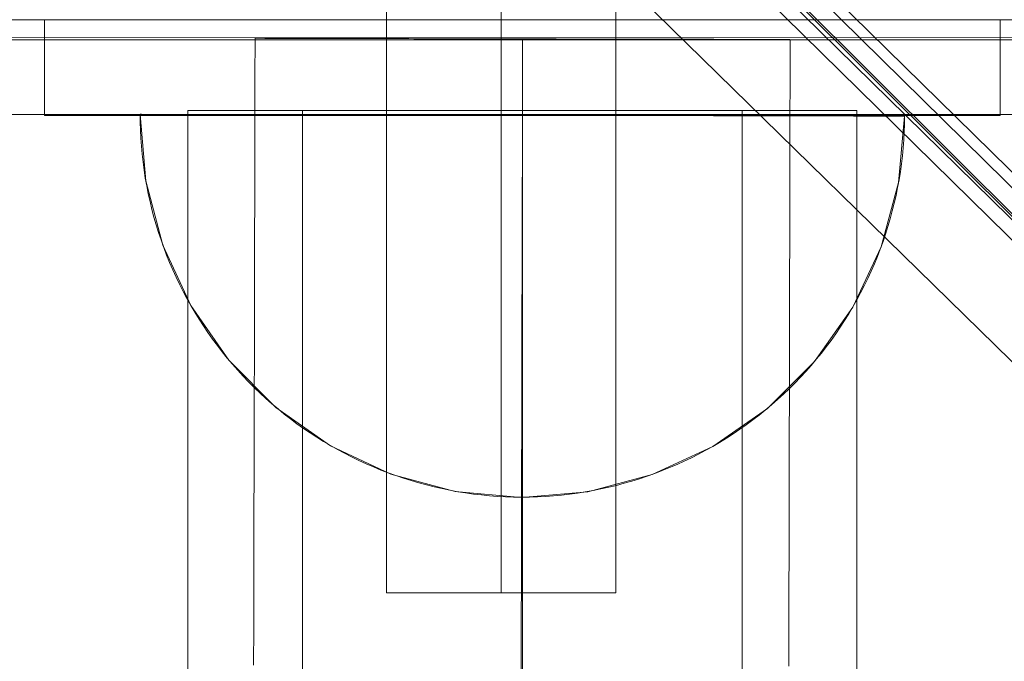
# Model space of a CAD drawing. Units: millimetres. Extents: x 10885 to 24741, y 11350 to 25717.
# Drawn here: x 16467 to 16518, y 16356 to 16389 of the extents above; entities that cross this region are included whole.
import ezdxf

# ---------------------------------------------------------------- set-up
doc = ezdxf.new("R2010")
doc.units = ezdxf.units.MM
doc.header["$MEASUREMENT"] = 0
doc.linetypes.add('Krawędzie ukryte', pattern=[170, 120, -50])
doc.linetypes.add('Kropki i Kreski', pattern=[360, 180, -90, 0, -90])
doc.layers.add('STREFA', color=7, linetype='Continuous')
doc.layers.add('STREFA_Nr_pióra__7', color=7, linetype='Continuous', lineweight=18)
doc.layers.add('ZESTAW_Nr_pióra__7', color=7, linetype='Continuous', lineweight=18)
doc.styles.add('GENERATED_STYLE_1', font='txt')
doc.dimstyles.new('GENERATED_STYLE__1', dxfattribs={"dimtxt": 150, "dimasz": 91.78744, "dimexe": 0.18, "dimexo": 300, "dimgap": 0.09, "dimtad": 0, "dimtih": 1, "dimtoh": 1, "dimdec": 0, "dimlfac": 0.1, "dimzin": 0, "dimdsep": 46, "dimtxsty": 'GENERATED_STYLE_1', "dimblk": 'ARROWHEAD_5', "dimblk1": 'ARROWHEAD_5', "dimblk2": 'ARROWHEAD_5', "dimcen": 0.09, "dimclrd": 7, "dimclre": 7, "dimclrt": 7, "dimazin": 0, "dimtfac": 1, "dimtdec": 4, "dimtmove": 0, "dimatfit": 3, "dimfxl": 0, "dimtolj": 1, "dimtzin": 0, "dimarcsym": 0})
doc.dimstyles.new('GENERATED_STYLE__2', dxfattribs={"dimtxt": 150, "dimasz": 91.78744, "dimexe": 0.18, "dimexo": 0, "dimgap": 0.09, "dimtad": 0, "dimtih": 1, "dimtoh": 1, "dimdec": 0, "dimlfac": 0.1, "dimzin": 0, "dimdsep": 46, "dimtxsty": 'GENERATED_STYLE_1', "dimblk": 'ARROWHEAD_5', "dimblk1": 'ARROWHEAD_5', "dimblk2": 'ARROWHEAD_5', "dimcen": 0.09, "dimclrd": 7, "dimclre": 7, "dimclrt": 7, "dimazin": 0, "dimtfac": 1, "dimtdec": 4, "dimtmove": 0, "dimatfit": 3, "dimfxl": 0, "dimtolj": 1, "dimtzin": 0, "dimarcsym": 0})
doc.dimstyles.new('GENERATED_STYLE__3', dxfattribs={"dimtxt": 150, "dimasz": 91.78744, "dimexe": 0.18, "dimexo": 0, "dimgap": 0.09, "dimtad": 0, "dimdec": 0, "dimlfac": 0.1, "dimzin": 0, "dimdsep": 46, "dimtxsty": 'GENERATED_STYLE_1', "dimblk": 'ARROWHEAD_5', "dimblk1": 'ARROWHEAD_5', "dimblk2": 'ARROWHEAD_5', "dimcen": 0.09, "dimclrd": 7, "dimclre": 7, "dimclrt": 7, "dimazin": 0, "dimtfac": 1, "dimtdec": 4, "dimtmove": 0, "dimatfit": 3, "dimfxl": 0, "dimtolj": 1, "dimtzin": 0, "dimarcsym": 0})

# ---------------------------------------------------------------- blocks, each defined once
blk = doc.blocks.new('*D1')
at = {"layer": 'STREFA', "linetype": 'Continuous', "lineweight": 0, "true_color": 0x000000}
for points in [[(12375.201, 11835.118), (12468.502, 11810.118), (12468.502, 11860.118)], [(22557.493, 11835.118), (22464.192, 11860.118), (22464.192, 11810.118)]]:
    blk.add_hatch(color=18, dxfattribs=at).paths.add_polyline_path(points)
at = {"layer": 'STREFA_Nr_pióra__7', "linetype": 'Continuous'}
for p, q in [((12375.201, 11744.539), (12375.201, 11925.698)), ((22557.493, 11744.539), (22557.493, 11925.698)), ((12375.201, 11835.118), (12468.502, 11860.118)), ((12468.502, 11860.118), (12468.502, 11810.118)), ((22557.493, 11835.118), (22464.192, 11860.118)), ((22464.192, 11810.118), (22464.192, 11860.118)), ((12375.201, 11835.118), (12468.502, 11810.118)), ((12468.502, 11835.118), (17185.856, 11835.118)), ((17746.838, 11835.118), (22464.192, 11835.118)), ((22557.493, 11835.118), (22464.192, 11810.118))]:
    blk.add_line(p, q, dxfattribs=at)
at = {"layer": 'STREFA_Nr_pióra__7', "insert": (17209.889, 11760.118), "char_height": 150, "attachment_point": 7, "style": 'GENERATED_STYLE_1'}
blk.add_mtext('\\A1;{\\fArial|b0|i0|c238|p38;1\xa0018}', dxfattribs=at)
blk = doc.blocks.new('ARROWHEAD_5')
at = {"color": 0, "linetype": 'Continuous', "lineweight": 0}
blk.add_line((0, 0), (-1, 0), dxfattribs=at)
blk.add_solid([(-1, 0.2679), (0, 0), (-1, -0.2679), (-1, 0.2679)], dxfattribs=at)
blk = doc.blocks.new('*D3')
at = {"layer": 'STREFA', "linetype": 'Continuous', "lineweight": 0, "true_color": 0x000000}
for points in [[(10885.002, 11440.841), (10978.303, 11415.841), (10978.303, 11465.841)], [(24057.426, 11440.841), (23964.124, 11465.841), (23964.124, 11415.841)]]:
    blk.add_hatch(color=18, dxfattribs=at).paths.add_polyline_path(points)
at = {"layer": 'STREFA_Nr_pióra__7', "linetype": 'Continuous'}
for p, q in [((10885.002, 11350.261), (10885.002, 11531.421)), ((24057.426, 11350.261), (24057.426, 11531.421)), ((10885.002, 11440.841), (10978.303, 11465.841)), ((10978.303, 11465.841), (10978.303, 11415.841)), ((24057.426, 11440.841), (23964.124, 11465.841)), ((23964.124, 11415.841), (23964.124, 11465.841)), ((10885.002, 11440.841), (10978.303, 11415.841)), ((10978.303, 11440.841), (17190.723, 11440.841)), ((17751.705, 11440.841), (23964.124, 11440.841)), ((24057.426, 11440.841), (23964.124, 11415.841))]:
    blk.add_line(p, q, dxfattribs=at)
at = {"layer": 'STREFA_Nr_pióra__7', "insert": (17214.756, 11365.841), "char_height": 150, "attachment_point": 7, "style": 'GENERATED_STYLE_1'}
blk.add_mtext('\\A1;{\\fArial|b0|i0|c238|p38;1\xa0317}', dxfattribs=at)
blk = doc.blocks.new('*D4')
at = {"layer": 'STREFA', "linetype": 'Continuous', "lineweight": 0, "true_color": 0x000000}
for points in [[(24650.587, 25717.243), (24625.587, 25623.941), (24675.587, 25623.941)], [(24650.587, 12178.857), (24675.587, 12272.158), (24625.587, 12272.158)]]:
    blk.add_hatch(color=18, dxfattribs=at).paths.add_polyline_path(points)
at = {"layer": 'STREFA_Nr_pióra__7', "linetype": 'Continuous'}
for p, q in [((24741.167, 25717.243), (24560.008, 25717.243)), ((24650.587, 25717.243), (24625.587, 25623.941)), ((24650.587, 25717.243), (24675.587, 25623.941)), ((24675.587, 25623.941), (24625.587, 25623.941)), ((24650.587, 19228.541), (24650.587, 25623.941)), ((24650.587, 12272.158), (24650.587, 18667.559)), ((24650.587, 12178.857), (24625.587, 12272.158)), ((24625.587, 12272.158), (24675.587, 12272.158)), ((24650.587, 12178.857), (24675.587, 12272.158)), ((24741.167, 12178.857), (24560.008, 12178.857))]:
    blk.add_line(p, q, dxfattribs=at)
at = {"layer": 'STREFA_Nr_pióra__7', "insert": (24725.587, 18691.592), "char_height": 150, "attachment_point": 7, "rotation": 90, "style": 'GENERATED_STYLE_1'}
blk.add_mtext('\\A1;{\\fArial|b0|i0|c238|p38;1\xa0354}', dxfattribs=at)

msp = doc.modelspace()

# ---------------------------------------------------------------- linework, layer by layer
at = {"layer": 'ZESTAW_Nr_pióra__7', "linetype": 'Continuous'}
for p, q in [((16198.276, 16699.365), (16848.758, 16049.622)), ((16198.347, 16699.436), (16848.828, 16049.692)), ((16201.645, 16689.726), (16826.724, 16075.318)), ((16204.744, 16689.726), (16830.694, 16073.894)), ((16831.277, 16074.402), (16206.198, 16688.81)), ((16197.415, 16686.598), (16823.62, 16072.842)), ((16205.9, 16686.598), (16830.979, 16072.19)), ((16486.109, 16509.47), (16486.109, 16359.47)), ((16498.109, 16359.47), (16498.109, 16509.47)), ((16447.11, 16389.47), (16537.109, 16389.47)), ((16468.221, 16389.477), (16518.221, 16389.477)), ((16468.221, 16389.477), (16468.221, 16384.477)), ((16518.221, 16389.477), (16518.221, 16384.477)), ((16536.942, 16388.537), (15636.923, 16388.431)), ((16536.952, 16388.537), (16446.878, 16388.527)), ((16447.09, 16388.418), (17347.136, 16388.418)), ((16536.109, 16388.418), (16447.11, 16388.418)), ((16479.236, 16388.501), (16479.231, 16386.41)), ((16479.263, 16388.5), (16479.248, 16388.501)), ((16479.285, 16388.5), (16479.263, 16388.5)), ((16479.312, 16388.5), (16479.285, 16388.5)), ((16479.346, 16388.5), (16479.312, 16388.5)), ((16479.386, 16388.5), (16479.346, 16388.5)), ((16479.432, 16388.5), (16479.386, 16388.5)), ((16479.484, 16388.5), (16479.432, 16388.5)), ((16479.541, 16388.5), (16479.484, 16388.5)), ((16479.605, 16388.5), (16479.541, 16388.5)), ((16479.675, 16388.5), (16479.605, 16388.5)), ((16479.751, 16388.499), (16479.675, 16388.5)), ((16479.833, 16388.499), (16479.751, 16388.499)), ((16479.921, 16388.499), (16479.833, 16388.499)), ((16480.014, 16388.499), (16479.921, 16388.499)), ((16480.114, 16388.499), (16480.014, 16388.499)), ((16480.219, 16388.498), (16480.114, 16388.499)), ((16480.329, 16388.498), (16480.219, 16388.498)), ((16480.446, 16388.498), (16480.329, 16388.498)), ((16480.568, 16388.498), (16480.446, 16388.498)), ((16480.696, 16388.497), (16480.568, 16388.498)), ((16480.829, 16388.497), (16480.696, 16388.497)), ((16480.967, 16388.497), (16480.829, 16388.497)), ((16481.111, 16388.496), (16480.967, 16388.497)), ((16481.26, 16388.496), (16481.111, 16388.496)), ((16481.415, 16388.496), (16481.26, 16388.496)), ((16481.575, 16388.495), (16481.415, 16388.496)), ((16481.739, 16388.495), (16481.575, 16388.495)), ((16481.909, 16388.495), (16481.739, 16388.495)), ((16482.084, 16388.494), (16481.909, 16388.495)), ((16482.264, 16388.494), (16482.084, 16388.494)), ((16482.448, 16388.493), (16482.264, 16388.494)), ((16482.638, 16388.493), (16482.448, 16388.493)), ((16482.831, 16388.493), (16482.638, 16388.493)), ((16483.03, 16388.492), (16482.831, 16388.493)), ((16483.233, 16388.492), (16483.03, 16388.492)), ((16483.44, 16388.491), (16483.233, 16388.492)), ((16483.652, 16388.491), (16483.44, 16388.491)), ((16483.868, 16388.49), (16483.652, 16388.491)), ((16484.088, 16388.49), (16483.868, 16388.49)), ((16484.312, 16388.489), (16484.088, 16388.49)), ((16484.539, 16388.489), (16484.312, 16388.489)), ((16484.771, 16388.488), (16484.539, 16388.489)), ((16485.007, 16388.488), (16484.771, 16388.488)), ((16485.246, 16388.487), (16485.007, 16388.488)), ((16485.488, 16388.487), (16485.246, 16388.487)), ((16485.734, 16388.486), (16485.488, 16388.487)), ((16485.983, 16388.486), (16485.734, 16388.486)), ((16486.236, 16388.485), (16485.983, 16388.486)), ((16486.491, 16388.485), (16486.236, 16388.485)), ((16486.749, 16388.484), (16486.491, 16388.485)), ((16487.011, 16388.483), (16486.749, 16388.484)), ((16487.275, 16388.483), (16487.011, 16388.483)), ((16487.541, 16388.482), (16487.275, 16388.483)), ((16487.81, 16388.482), (16487.541, 16388.482)), ((16488.082, 16388.481), (16487.81, 16388.482)), ((16488.355, 16388.48), (16488.082, 16388.481)), ((16488.631, 16388.48), (16488.355, 16388.48)), ((16488.909, 16388.479), (16488.631, 16388.48)), ((16489.189, 16388.479), (16488.909, 16388.479)), ((16489.471, 16388.478), (16489.189, 16388.479)), ((16489.754, 16388.477), (16489.471, 16388.478)), ((16490.039, 16388.477), (16489.754, 16388.477)), ((16490.325, 16388.476), (16490.039, 16388.477)), ((16490.612, 16388.475), (16490.325, 16388.476)), ((16490.901, 16388.475), (16490.612, 16388.475)), ((16491.19, 16388.474), (16490.901, 16388.475)), ((16491.481, 16388.473), (16491.19, 16388.474)), ((16491.772, 16388.473), (16491.481, 16388.473)), ((16492.064, 16388.472), (16491.772, 16388.473)), ((16492.356, 16388.472), (16492.064, 16388.472)), ((16492.649, 16388.471), (16492.356, 16388.472)), ((16492.942, 16388.47), (16492.649, 16388.471)), ((16493.235, 16388.47), (16492.942, 16388.47)), ((16493.235, 16388.47), (16493.231, 16386.407)), ((16493.529, 16388.469), (16493.235, 16388.47)), ((16493.822, 16388.468), (16493.529, 16388.469)), ((16494.115, 16388.468), (16493.822, 16388.468)), ((16494.407, 16388.467), (16494.115, 16388.468)), ((16494.699, 16388.466), (16494.407, 16388.467)), ((16494.99, 16388.466), (16494.699, 16388.466)), ((16495.281, 16388.465), (16494.99, 16388.466)), ((16495.57, 16388.464), (16495.281, 16388.465)), ((16495.859, 16388.464), (16495.57, 16388.464)), ((16496.146, 16388.463), (16495.859, 16388.464)), ((16496.432, 16388.463), (16496.146, 16388.463)), ((16496.717, 16388.462), (16496.432, 16388.463)), ((16497, 16388.461), (16496.717, 16388.462)), ((16497.282, 16388.461), (16497, 16388.461)), ((16497.562, 16388.46), (16497.282, 16388.461)), ((16497.84, 16388.459), (16497.562, 16388.46)), ((16498.115, 16388.459), (16497.84, 16388.459)), ((16498.389, 16388.458), (16498.115, 16388.459)), ((16498.661, 16388.458), (16498.389, 16388.458)), ((16498.93, 16388.457), (16498.661, 16388.458)), ((16499.196, 16388.456), (16498.93, 16388.457)), ((16499.46, 16388.456), (16499.196, 16388.456)), ((16499.722, 16388.455), (16499.46, 16388.456)), ((16499.98, 16388.455), (16499.722, 16388.455)), ((16500.235, 16388.454), (16499.98, 16388.455)), ((16500.488, 16388.454), (16500.235, 16388.454)), ((16500.737, 16388.453), (16500.488, 16388.454)), ((16500.983, 16388.453), (16500.737, 16388.453)), ((16501.225, 16388.452), (16500.983, 16388.453)), ((16501.464, 16388.451), (16501.225, 16388.452)), ((16501.7, 16388.451), (16501.464, 16388.451)), ((16501.932, 16388.45), (16501.7, 16388.451)), ((16502.159, 16388.45), (16501.932, 16388.45)), ((16502.383, 16388.449), (16502.159, 16388.45)), ((16502.603, 16388.449), (16502.383, 16388.449)), ((16502.819, 16388.448), (16502.603, 16388.449)), ((16503.031, 16388.448), (16502.819, 16388.448)), ((16503.238, 16388.448), (16503.031, 16388.448)), ((16503.441, 16388.447), (16503.238, 16388.448)), ((16503.639, 16388.447), (16503.441, 16388.447)), ((16503.833, 16388.446), (16503.639, 16388.447)), ((16504.023, 16388.446), (16503.833, 16388.446)), ((16504.207, 16388.445), (16504.023, 16388.446)), ((16504.387, 16388.445), (16504.207, 16388.445)), ((16504.562, 16388.445), (16504.387, 16388.445)), ((16504.732, 16388.444), (16504.562, 16388.445)), ((16504.896, 16388.444), (16504.732, 16388.444)), ((16505.056, 16388.444), (16504.896, 16388.444)), ((16505.211, 16388.443), (16505.056, 16388.444)), ((16505.36, 16388.443), (16505.211, 16388.443)), ((16505.504, 16388.443), (16505.36, 16388.443)), ((16505.642, 16388.442), (16505.504, 16388.443)), ((16505.775, 16388.442), (16505.642, 16388.442)), ((16505.903, 16388.442), (16505.775, 16388.442)), ((16506.025, 16388.441), (16505.903, 16388.442)), ((16506.142, 16388.441), (16506.025, 16388.441)), ((16506.252, 16388.441), (16506.142, 16388.441)), ((16506.357, 16388.441), (16506.252, 16388.441)), ((16506.457, 16388.44), (16506.357, 16388.441)), ((16506.55, 16388.44), (16506.457, 16388.44)), ((16506.638, 16388.44), (16506.55, 16388.44)), ((16506.72, 16388.44), (16506.638, 16388.44)), ((16506.796, 16388.44), (16506.72, 16388.44)), ((16506.866, 16388.44), (16506.796, 16388.44)), ((16506.93, 16388.439), (16506.866, 16388.44)), ((16506.987, 16388.439), (16506.93, 16388.439)), ((16507.039, 16388.439), (16506.987, 16388.439)), ((16507.085, 16388.439), (16507.039, 16388.439)), ((16507.125, 16388.439), (16507.085, 16388.439)), ((16507.159, 16388.439), (16507.125, 16388.439)), ((16507.186, 16388.439), (16507.159, 16388.439)), ((16507.208, 16388.439), (16507.186, 16388.439)), ((16507.223, 16388.439), (16507.208, 16388.439)), ((16507.235, 16388.439), (16507.231, 16386.348)), ((16479.231, 16386.41), (16479.226, 16384.32)), ((16493.231, 16386.407), (16493.226, 16384.345)), ((16507.231, 16386.348), (16507.226, 16384.258)), ((16542.108, 16384.51), (16442.108, 16384.51)), ((16468.221, 16384.477), (16518.221, 16384.477)), ((16473.225, 16384.102), (16473.222, 16384.521)), ((16473.225, 16384.102), (16473.222, 16384.521)), ((16473.226, 16384.521), (16473.239, 16384.521)), ((16473.239, 16384.521), (16473.261, 16384.521)), ((16473.261, 16384.521), (16473.292, 16384.521)), ((16473.292, 16384.521), (16473.331, 16384.52)), ((16473.331, 16384.52), (16473.379, 16384.52)), ((16473.379, 16384.52), (16473.436, 16384.52)), ((16473.436, 16384.52), (16473.502, 16384.52)), ((16473.502, 16384.52), (16473.576, 16384.52)), ((16473.576, 16384.52), (16473.659, 16384.52)), ((16473.659, 16384.52), (16473.75, 16384.52)), ((16473.75, 16384.52), (16473.85, 16384.519)), ((16473.85, 16384.519), (16473.958, 16384.519)), ((16473.958, 16384.519), (16474.075, 16384.519)), ((16474.075, 16384.519), (16474.201, 16384.519)), ((16474.201, 16384.519), (16474.334, 16384.518)), ((16474.334, 16384.518), (16474.476, 16384.518)), ((16474.476, 16384.518), (16474.626, 16384.518)), ((16474.626, 16384.518), (16474.784, 16384.517)), ((16474.784, 16384.517), (16474.951, 16384.517)), ((16474.951, 16384.517), (16475.125, 16384.517)), ((16475.125, 16384.517), (16475.307, 16384.516)), ((16475.307, 16384.516), (16475.498, 16384.516)), ((16475.498, 16384.516), (16475.696, 16384.515)), ((16475.696, 16384.515), (16475.901, 16384.515)), ((16475.722, 16384.72), (16475.722, 15674.72)), ((16475.737, 16384.72), (16475.725, 16384.72)), ((16475.756, 16384.72), (16475.737, 16384.72)), ((16475.783, 16384.72), (16475.756, 16384.72)), ((16475.817, 16384.72), (16475.783, 16384.72)), ((16475.86, 16384.72), (16475.817, 16384.72)), ((16475.909, 16384.72), (16475.86, 16384.72)), ((16475.901, 16384.515), (16476.114, 16384.514)), ((16475.967, 16384.72), (16475.909, 16384.72)), ((16476.032, 16384.72), (16475.967, 16384.72)), ((16476.104, 16384.72), (16476.032, 16384.72)), ((16476.184, 16384.72), (16476.104, 16384.72)), ((16476.114, 16384.514), (16476.335, 16384.514)), ((16476.271, 16384.72), (16476.184, 16384.72)), ((16476.366, 16384.72), (16476.271, 16384.72)), ((16476.335, 16384.514), (16476.563, 16384.513)), ((16476.469, 16384.72), (16476.366, 16384.72)), ((16476.578, 16384.72), (16476.469, 16384.72)), ((16476.563, 16384.513), (16476.799, 16384.513)), ((16476.695, 16384.72), (16476.578, 16384.72)), ((16476.819, 16384.72), (16476.695, 16384.72)), ((16476.799, 16384.513), (16477.041, 16384.512)), ((16476.951, 16384.72), (16476.819, 16384.72)), ((16477.089, 16384.72), (16476.951, 16384.72)), ((16477.041, 16384.512), (16477.291, 16384.512)), ((16477.235, 16384.72), (16477.089, 16384.72)), ((16477.387, 16384.72), (16477.235, 16384.72)), ((16477.291, 16384.512), (16477.548, 16384.511)), ((16477.547, 16384.72), (16477.387, 16384.72)), ((16477.713, 16384.72), (16477.547, 16384.72)), ((16477.548, 16384.511), (16477.811, 16384.511)), ((16477.886, 16384.72), (16477.713, 16384.72)), ((16477.811, 16384.511), (16478.082, 16384.51)), ((16478.066, 16384.72), (16477.886, 16384.72)), ((16478.253, 16384.72), (16478.066, 16384.72)), ((16478.082, 16384.51), (16478.359, 16384.509)), ((16478.446, 16384.72), (16478.253, 16384.72)), ((16478.359, 16384.509), (16478.642, 16384.509)), ((16478.645, 16384.72), (16478.446, 16384.72)), ((16478.642, 16384.509), (16478.932, 16384.508)), ((16478.852, 16384.72), (16478.645, 16384.72)), ((16479.064, 16384.72), (16478.852, 16384.72)), ((16478.932, 16384.508), (16479.228, 16384.507)), ((16479.282, 16384.72), (16479.064, 16384.72)), ((16479.226, 16384.32), (16479.222, 16382.232)), ((16479.228, 16384.507), (16479.531, 16384.507)), ((16479.507, 16384.72), (16479.282, 16384.72)), ((16479.738, 16384.72), (16479.507, 16384.72)), ((16479.531, 16384.507), (16479.839, 16384.506)), ((16479.974, 16384.72), (16479.738, 16384.72)), ((16479.839, 16384.506), (16480.153, 16384.505)), ((16480.217, 16384.72), (16479.974, 16384.72)), ((16480.153, 16384.505), (16480.473, 16384.505)), ((16480.465, 16384.72), (16480.217, 16384.72)), ((16480.718, 16384.72), (16480.465, 16384.72)), ((16480.473, 16384.505), (16480.799, 16384.504)), ((16480.978, 16384.72), (16480.718, 16384.72)), ((16480.799, 16384.504), (16481.13, 16384.503)), ((16481.242, 16384.72), (16480.978, 16384.72)), ((16481.13, 16384.503), (16481.466, 16384.503)), ((16481.512, 16384.72), (16481.242, 16384.72)), ((16481.466, 16384.503), (16481.807, 16384.502)), ((16481.787, 16384.72), (16481.512, 16384.72)), ((16481.722, 16384.72), (16481.722, 15674.72)), ((16482.067, 16384.72), (16481.787, 16384.72)), ((16481.807, 16384.502), (16482.154, 16384.501)), ((16482.352, 16384.72), (16482.067, 16384.72)), ((16482.154, 16384.501), (16482.505, 16384.5)), ((16482.641, 16384.72), (16482.352, 16384.72)), ((16482.505, 16384.5), (16482.861, 16384.499)), ((16482.935, 16384.72), (16482.641, 16384.72)), ((16482.861, 16384.499), (16483.222, 16384.499)), ((16483.234, 16384.72), (16482.935, 16384.72)), ((16483.222, 16384.499), (16483.587, 16384.498)), ((16483.537, 16384.72), (16483.234, 16384.72)), ((16483.845, 16384.72), (16483.537, 16384.72)), ((16483.587, 16384.498), (16483.956, 16384.497)), ((16484.156, 16384.72), (16483.845, 16384.72)), ((16483.956, 16384.497), (16484.329, 16384.496)), ((16484.472, 16384.72), (16484.156, 16384.72)), ((16484.329, 16384.496), (16484.706, 16384.495)), ((16484.791, 16384.72), (16484.472, 16384.72)), ((16484.706, 16384.495), (16485.087, 16384.495)), ((16485.114, 16384.72), (16484.791, 16384.72)), ((16485.087, 16384.495), (16485.471, 16384.494)), ((16485.44, 16384.72), (16485.114, 16384.72)), ((16485.77, 16384.72), (16485.44, 16384.72)), ((16485.471, 16384.494), (16485.859, 16384.493)), ((16486.104, 16384.72), (16485.77, 16384.72)), ((16485.859, 16384.493), (16486.25, 16384.492)), ((16486.44, 16384.72), (16486.104, 16384.72)), ((16486.25, 16384.492), (16486.644, 16384.491)), ((16486.779, 16384.72), (16486.44, 16384.72)), ((16486.644, 16384.491), (16487.041, 16384.49)), ((16487.122, 16384.72), (16486.779, 16384.72)), ((16487.041, 16384.49), (16487.441, 16384.489)), ((16487.466, 16384.72), (16487.122, 16384.72)), ((16487.441, 16384.489), (16487.843, 16384.488)), ((16487.814, 16384.72), (16487.466, 16384.72)), ((16488.164, 16384.72), (16487.814, 16384.72)), ((16487.843, 16384.488), (16488.248, 16384.488)), ((16488.516, 16384.72), (16488.164, 16384.72)), ((16488.248, 16384.488), (16488.655, 16384.487)), ((16488.87, 16384.72), (16488.516, 16384.72)), ((16488.655, 16384.487), (16489.063, 16384.486)), ((16489.225, 16384.72), (16488.87, 16384.72)), ((16489.063, 16384.486), (16489.474, 16384.485)), ((16489.583, 16384.72), (16489.225, 16384.72)), ((16489.474, 16384.485), (16489.886, 16384.484)), ((16489.942, 16384.72), (16489.583, 16384.72)), ((16489.886, 16384.484), (16490.3, 16384.483)), ((16490.303, 16384.72), (16489.942, 16384.72)), ((16490.3, 16384.483), (16490.715, 16384.482)), ((16490.665, 16384.72), (16490.303, 16384.72)), ((16491.028, 16384.72), (16490.665, 16384.72)), ((16490.715, 16384.482), (16491.131, 16384.481)), ((16491.392, 16384.72), (16491.028, 16384.72)), ((16491.131, 16384.481), (16491.548, 16384.48)), ((16491.757, 16384.72), (16491.392, 16384.72)), ((16491.548, 16384.48), (16491.966, 16384.479)), ((16492.123, 16384.72), (16491.757, 16384.72)), ((16491.966, 16384.479), (16492.384, 16384.478)), ((16492.489, 16384.72), (16492.123, 16384.72)), ((16492.384, 16384.478), (16492.803, 16384.477)), ((16492.855, 16384.72), (16492.489, 16384.72)), ((16492.803, 16384.477), (16493.222, 16384.477)), ((16493.222, 16384.72), (16492.855, 16384.72)), ((16493.588, 16384.72), (16493.222, 16384.72)), ((16493.222, 16384.477), (16493.64, 16384.476)), ((16493.222, 15674.467), (16493.222, 16384.467)), ((16493.226, 16384.345), (16493.222, 16382.285)), ((16493.954, 16384.72), (16493.588, 16384.72)), ((16493.64, 16384.476), (16494.059, 16384.475)), ((16494.32, 16384.72), (16493.954, 16384.72)), ((16494.059, 16384.475), (16494.477, 16384.474)), ((16494.686, 16384.72), (16494.32, 16384.72)), ((16494.477, 16384.474), (16494.895, 16384.473)), ((16495.051, 16384.72), (16494.686, 16384.72)), ((16494.895, 16384.473), (16495.312, 16384.472)), ((16495.415, 16384.72), (16495.051, 16384.72)), ((16495.312, 16384.472), (16495.728, 16384.471)), ((16495.778, 16384.72), (16495.415, 16384.72)), ((16495.728, 16384.471), (16496.143, 16384.47)), ((16496.14, 16384.72), (16495.778, 16384.72)), ((16496.501, 16384.72), (16496.14, 16384.72)), ((16496.143, 16384.47), (16496.557, 16384.469)), ((16496.86, 16384.72), (16496.501, 16384.72)), ((16496.557, 16384.469), (16496.969, 16384.468)), ((16497.218, 16384.72), (16496.86, 16384.72)), ((16496.969, 16384.468), (16497.38, 16384.467)), ((16497.574, 16384.72), (16497.218, 16384.72)), ((16497.38, 16384.467), (16497.789, 16384.466)), ((16497.928, 16384.72), (16497.574, 16384.72)), ((16497.789, 16384.466), (16498.195, 16384.466)), ((16498.28, 16384.72), (16497.928, 16384.72)), ((16498.195, 16384.466), (16498.6, 16384.465)), ((16498.629, 16384.72), (16498.28, 16384.72)), ((16498.6, 16384.465), (16499.002, 16384.464)), ((16498.977, 16384.72), (16498.629, 16384.72)), ((16499.322, 16384.72), (16498.977, 16384.72)), ((16499.002, 16384.464), (16499.402, 16384.463)), ((16499.664, 16384.72), (16499.322, 16384.72)), ((16499.402, 16384.463), (16499.799, 16384.462)), ((16500.003, 16384.72), (16499.664, 16384.72)), ((16499.799, 16384.462), (16500.193, 16384.461)), ((16500.34, 16384.72), (16500.003, 16384.72)), ((16500.193, 16384.461), (16500.584, 16384.46)), ((16500.673, 16384.72), (16500.34, 16384.72)), ((16500.584, 16384.46), (16500.972, 16384.459)), ((16501.003, 16384.72), (16500.673, 16384.72)), ((16500.972, 16384.459), (16501.356, 16384.459)), ((16501.329, 16384.72), (16501.003, 16384.72)), ((16501.652, 16384.72), (16501.329, 16384.72)), ((16501.356, 16384.459), (16501.737, 16384.458)), ((16501.972, 16384.72), (16501.652, 16384.72)), ((16501.737, 16384.458), (16502.114, 16384.457)), ((16502.287, 16384.72), (16501.972, 16384.72)), ((16502.114, 16384.457), (16502.488, 16384.456)), ((16502.599, 16384.72), (16502.287, 16384.72)), ((16502.488, 16384.456), (16502.857, 16384.455)), ((16502.906, 16384.72), (16502.599, 16384.72)), ((16502.857, 16384.455), (16503.222, 16384.454)), ((16503.209, 16384.72), (16502.906, 16384.72)), ((16503.508, 16384.72), (16503.209, 16384.72)), ((16503.222, 16384.454), (16503.582, 16384.454)), ((16503.802, 16384.72), (16503.508, 16384.72)), ((16503.582, 16384.454), (16503.938, 16384.453)), ((16504.092, 16384.72), (16503.802, 16384.72)), ((16503.938, 16384.453), (16504.289, 16384.452)), ((16504.377, 16384.72), (16504.092, 16384.72)), ((16504.289, 16384.452), (16504.636, 16384.451)), ((16504.656, 16384.72), (16504.377, 16384.72)), ((16504.636, 16384.451), (16504.977, 16384.451)), ((16504.931, 16384.72), (16504.656, 16384.72)), ((16504.722, 16384.72), (16504.722, 15674.72)), ((16505.201, 16384.72), (16504.931, 16384.72)), ((16504.977, 16384.451), (16505.314, 16384.45)), ((16505.466, 16384.72), (16505.201, 16384.72)), ((16505.314, 16384.45), (16505.645, 16384.449)), ((16505.725, 16384.72), (16505.466, 16384.72)), ((16505.645, 16384.449), (16505.97, 16384.448)), ((16505.979, 16384.72), (16505.725, 16384.72)), ((16505.97, 16384.448), (16506.29, 16384.448)), ((16506.227, 16384.72), (16505.979, 16384.72)), ((16506.469, 16384.72), (16506.227, 16384.72)), ((16506.29, 16384.448), (16506.604, 16384.447)), ((16506.706, 16384.72), (16506.469, 16384.72)), ((16506.604, 16384.447), (16506.913, 16384.446)), ((16506.936, 16384.72), (16506.706, 16384.72)), ((16506.913, 16384.446), (16507.215, 16384.446)), ((16507.161, 16384.72), (16506.936, 16384.72)), ((16507.379, 16384.72), (16507.161, 16384.72)), ((16507.215, 16384.446), (16507.511, 16384.445)), ((16507.226, 16384.258), (16507.222, 16382.17)), ((16507.592, 16384.72), (16507.379, 16384.72)), ((16507.511, 16384.445), (16507.801, 16384.444)), ((16507.798, 16384.72), (16507.592, 16384.72)), ((16507.997, 16384.72), (16507.798, 16384.72)), ((16507.801, 16384.444), (16508.084, 16384.444)), ((16508.19, 16384.72), (16507.997, 16384.72)), ((16508.084, 16384.444), (16508.361, 16384.443)), ((16508.377, 16384.72), (16508.19, 16384.72)), ((16508.361, 16384.443), (16508.632, 16384.443)), ((16508.557, 16384.72), (16508.377, 16384.72)), ((16508.73, 16384.72), (16508.557, 16384.72)), ((16508.632, 16384.443), (16508.895, 16384.442)), ((16508.897, 16384.72), (16508.73, 16384.72)), ((16508.895, 16384.442), (16509.152, 16384.441)), ((16509.056, 16384.72), (16508.897, 16384.72)), ((16509.209, 16384.72), (16509.056, 16384.72)), ((16509.152, 16384.441), (16509.402, 16384.441)), ((16509.354, 16384.72), (16509.209, 16384.72)), ((16509.493, 16384.72), (16509.354, 16384.72)), ((16509.402, 16384.441), (16509.645, 16384.44)), ((16509.624, 16384.72), (16509.493, 16384.72)), ((16509.748, 16384.72), (16509.624, 16384.72)), ((16509.645, 16384.44), (16509.88, 16384.44)), ((16509.865, 16384.72), (16509.748, 16384.72)), ((16509.975, 16384.72), (16509.865, 16384.72)), ((16509.88, 16384.44), (16510.108, 16384.439)), ((16510.077, 16384.72), (16509.975, 16384.72)), ((16510.172, 16384.72), (16510.077, 16384.72)), ((16510.108, 16384.439), (16510.329, 16384.439)), ((16510.259, 16384.72), (16510.172, 16384.72)), ((16510.339, 16384.72), (16510.259, 16384.72)), ((16510.329, 16384.439), (16510.542, 16384.438)), ((16510.412, 16384.72), (16510.339, 16384.72)), ((16510.477, 16384.72), (16510.412, 16384.72)), ((16510.534, 16384.72), (16510.477, 16384.72)), ((16510.584, 16384.72), (16510.534, 16384.72)), ((16510.542, 16384.438), (16510.748, 16384.438)), ((16510.626, 16384.72), (16510.584, 16384.72)), ((16510.66, 16384.72), (16510.626, 16384.72)), ((16510.687, 16384.72), (16510.66, 16384.72)), ((16510.706, 16384.72), (16510.687, 16384.72)), ((16510.718, 16384.72), (16510.706, 16384.72)), ((16510.722, 16384.72), (16510.722, 15674.72)), ((16510.748, 16384.438), (16510.946, 16384.437)), ((16510.946, 16384.437), (16511.136, 16384.437)), ((16511.136, 16384.437), (16511.318, 16384.437)), ((16511.318, 16384.437), (16511.492, 16384.436)), ((16511.492, 16384.436), (16511.659, 16384.436)), ((16511.659, 16384.436), (16511.817, 16384.436)), ((16511.817, 16384.436), (16511.967, 16384.435)), ((16511.967, 16384.435), (16512.109, 16384.435)), ((16512.109, 16384.435), (16512.243, 16384.435)), ((16512.243, 16384.435), (16512.368, 16384.434)), ((16512.368, 16384.434), (16512.485, 16384.434)), ((16512.485, 16384.434), (16512.593, 16384.434)), ((16512.593, 16384.434), (16512.693, 16384.434)), ((16512.693, 16384.434), (16512.785, 16384.433)), ((16512.785, 16384.433), (16512.867, 16384.433)), ((16512.867, 16384.433), (16512.941, 16384.433)), ((16512.941, 16384.433), (16513.007, 16384.433)), ((16513.007, 16384.433), (16513.064, 16384.433)), ((16513.064, 16384.433), (16513.112, 16384.433)), ((16513.112, 16384.433), (16513.151, 16384.433)), ((16513.151, 16384.433), (16513.182, 16384.432)), ((16513.182, 16384.432), (16513.204, 16384.432)), ((16513.204, 16384.432), (16513.217, 16384.432)), ((16513.216, 16384.014), (16513.222, 16384.432)), ((16513.216, 16384.014), (16513.222, 16384.432)), ((16473.237, 16383.683), (16473.225, 16384.102)), ((16473.237, 16383.683), (16473.225, 16384.102)), ((16513.202, 16383.595), (16513.216, 16384.014)), ((16513.202, 16383.595), (16513.216, 16384.014)), ((16473.258, 16383.265), (16473.237, 16383.683)), ((16473.258, 16383.265), (16473.237, 16383.683)), ((16473.288, 16382.847), (16473.258, 16383.265)), ((16473.288, 16382.847), (16473.258, 16383.265)), ((16513.179, 16383.177), (16513.202, 16383.595)), ((16513.179, 16383.177), (16513.202, 16383.595)), ((16473.327, 16382.43), (16473.288, 16382.847)), ((16473.327, 16382.43), (16473.288, 16382.847)), ((16513.107, 16382.342), (16513.148, 16382.759)), ((16513.107, 16382.342), (16513.148, 16382.759)), ((16513.148, 16382.759), (16513.179, 16383.177)), ((16513.148, 16382.759), (16513.179, 16383.177)), ((16473.374, 16382.014), (16473.327, 16382.43)), ((16473.374, 16382.014), (16473.327, 16382.43)), ((16479.222, 16382.232), (16479.217, 16380.147)), ((16493.222, 16382.285), (16493.217, 16380.227)), ((16513.058, 16381.926), (16513.107, 16382.342)), ((16513.058, 16381.926), (16513.107, 16382.342)), ((16473.43, 16381.599), (16473.374, 16382.014)), ((16473.43, 16381.599), (16473.374, 16382.014)), ((16507.222, 16382.17), (16507.217, 16380.085)), ((16513.001, 16381.511), (16513.058, 16381.926)), ((16513.001, 16381.511), (16513.058, 16381.926)), ((16473.494, 16381.185), (16473.43, 16381.599)), ((16473.494, 16381.185), (16473.43, 16381.599)), ((16473.568, 16380.772), (16473.494, 16381.185)), ((16473.568, 16380.772), (16473.494, 16381.185)), ((16512.934, 16381.098), (16513.001, 16381.511)), ((16512.934, 16381.098), (16513.001, 16381.511)), ((16473.65, 16380.362), (16473.568, 16380.772)), ((16473.65, 16380.362), (16473.568, 16380.772)), ((16512.775, 16380.275), (16512.859, 16380.686)), ((16512.775, 16380.275), (16512.859, 16380.686)), ((16512.859, 16380.686), (16512.934, 16381.098)), ((16512.859, 16380.686), (16512.934, 16381.098)), ((16473.74, 16379.953), (16473.65, 16380.362)), ((16473.74, 16379.953), (16473.65, 16380.362)), ((16479.217, 16380.147), (16479.212, 16378.066)), ((16493.217, 16380.227), (16493.213, 16378.174)), ((16512.683, 16379.867), (16512.775, 16380.275)), ((16512.683, 16379.867), (16512.775, 16380.275)), ((16473.839, 16379.546), (16473.74, 16379.953)), ((16473.839, 16379.546), (16473.74, 16379.953)), ((16507.217, 16380.085), (16507.212, 16378.004)), ((16512.582, 16379.46), (16512.683, 16379.867)), ((16512.582, 16379.46), (16512.683, 16379.867)), ((16473.947, 16379.141), (16473.839, 16379.546)), ((16473.947, 16379.141), (16473.839, 16379.546)), ((16474.063, 16378.738), (16473.947, 16379.141)), ((16474.063, 16378.738), (16473.947, 16379.141)), ((16512.473, 16379.056), (16512.582, 16379.46)), ((16512.473, 16379.056), (16512.582, 16379.46)), ((16474.187, 16378.338), (16474.063, 16378.738)), ((16474.187, 16378.338), (16474.063, 16378.738)), ((16512.229, 16378.254), (16512.355, 16378.654)), ((16512.229, 16378.254), (16512.355, 16378.654)), ((16512.355, 16378.654), (16512.473, 16379.056)), ((16512.355, 16378.654), (16512.473, 16379.056)), ((16474.32, 16377.941), (16474.187, 16378.338)), ((16474.32, 16377.941), (16474.187, 16378.338)), ((16479.212, 16378.066), (16479.208, 16375.989)), ((16493.213, 16378.174), (16493.208, 16376.124)), ((16512.095, 16377.858), (16512.229, 16378.254)), ((16512.095, 16377.858), (16512.229, 16378.254)), ((16474.461, 16377.547), (16474.32, 16377.941)), ((16474.461, 16377.547), (16474.32, 16377.941)), ((16474.61, 16377.155), (16474.461, 16377.547)), ((16474.61, 16377.155), (16474.461, 16377.547)), ((16507.212, 16378.004), (16507.208, 16375.927)), ((16511.952, 16377.464), (16512.095, 16377.858)), ((16511.952, 16377.464), (16512.095, 16377.858)), ((16474.767, 16376.767), (16474.61, 16377.155)), ((16474.767, 16376.767), (16474.61, 16377.155)), ((16511.642, 16376.686), (16511.801, 16377.073)), ((16511.642, 16376.686), (16511.801, 16377.073)), ((16511.801, 16377.073), (16511.952, 16377.464)), ((16511.801, 16377.073), (16511.952, 16377.464)), ((16474.933, 16376.382), (16474.767, 16376.767)), ((16474.933, 16376.382), (16474.767, 16376.767)), ((16511.475, 16376.302), (16511.642, 16376.686)), ((16511.475, 16376.302), (16511.642, 16376.686)), ((16475.106, 16376.001), (16474.933, 16376.382)), ((16475.106, 16376.001), (16474.933, 16376.382)), ((16475.288, 16375.623), (16475.106, 16376.001)), ((16475.288, 16375.623), (16475.106, 16376.001)), ((16493.208, 16376.124), (16493.204, 16374.08)), ((16511.299, 16375.921), (16511.475, 16376.302)), ((16511.299, 16375.921), (16511.475, 16376.302)), ((16475.477, 16375.25), (16475.288, 16375.623)), ((16475.477, 16375.25), (16475.288, 16375.623)), ((16479.208, 16375.989), (16479.203, 16373.918)), ((16507.208, 16375.927), (16507.203, 16373.857)), ((16510.925, 16375.172), (16511.116, 16375.544)), ((16510.925, 16375.172), (16511.116, 16375.544)), ((16511.116, 16375.544), (16511.299, 16375.921)), ((16511.116, 16375.544), (16511.299, 16375.921)), ((16475.674, 16374.88), (16475.477, 16375.25)), ((16475.674, 16374.88), (16475.477, 16375.25)), ((16510.726, 16374.803), (16510.925, 16375.172)), ((16510.726, 16374.803), (16510.925, 16375.172)), ((16475.879, 16374.515), (16475.674, 16374.88)), ((16475.879, 16374.515), (16475.674, 16374.88)), ((16476.091, 16374.154), (16475.879, 16374.515)), ((16476.091, 16374.154), (16475.879, 16374.515)), ((16510.52, 16374.438), (16510.726, 16374.803)), ((16510.52, 16374.438), (16510.726, 16374.803)), ((16476.311, 16373.797), (16476.091, 16374.154)), ((16476.311, 16373.797), (16476.091, 16374.154)), ((16493.204, 16374.08), (16493.199, 16372.043)), ((16510.084, 16373.723), (16510.306, 16374.078)), ((16510.084, 16373.723), (16510.306, 16374.078)), ((16510.306, 16374.078), (16510.52, 16374.438)), ((16510.306, 16374.078), (16510.52, 16374.438)), ((16476.539, 16373.446), (16476.311, 16373.797)), ((16476.539, 16373.446), (16476.311, 16373.797)), ((16476.773, 16373.099), (16476.539, 16373.446)), ((16476.773, 16373.099), (16476.539, 16373.446)), ((16479.203, 16373.918), (16479.199, 16371.854)), ((16507.203, 16373.857), (16507.199, 16371.792)), ((16509.856, 16373.372), (16510.084, 16373.723)), ((16509.856, 16373.372), (16510.084, 16373.723)), ((16477.015, 16372.757), (16476.773, 16373.099)), ((16477.015, 16372.757), (16476.773, 16373.099)), ((16509.376, 16372.685), (16509.619, 16373.026)), ((16509.376, 16372.685), (16509.619, 16373.026)), ((16509.619, 16373.026), (16509.856, 16373.372)), ((16509.619, 16373.026), (16509.856, 16373.372)), ((16477.264, 16372.42), (16477.015, 16372.757)), ((16477.264, 16372.42), (16477.015, 16372.757)), ((16477.52, 16372.088), (16477.264, 16372.42)), ((16477.52, 16372.088), (16477.264, 16372.42)), ((16509.125, 16372.349), (16509.376, 16372.685)), ((16509.125, 16372.349), (16509.376, 16372.685)), ((16477.783, 16371.762), (16477.52, 16372.088)), ((16477.783, 16371.762), (16477.52, 16372.088)), ((16493.199, 16372.043), (16493.195, 16370.013)), ((16508.604, 16371.694), (16508.868, 16372.019)), ((16508.604, 16371.694), (16508.868, 16372.019)), ((16508.868, 16372.019), (16509.125, 16372.349)), ((16508.868, 16372.019), (16509.125, 16372.349)), ((16478.053, 16371.442), (16477.783, 16371.762)), ((16478.053, 16371.442), (16477.783, 16371.762)), ((16478.329, 16371.127), (16478.053, 16371.442)), ((16478.329, 16371.127), (16478.053, 16371.442)), ((16479.199, 16371.854), (16479.194, 16369.797)), ((16507.199, 16371.792), (16507.194, 16369.735)), ((16508.055, 16371.061), (16508.333, 16371.375)), ((16508.055, 16371.061), (16508.333, 16371.375)), ((16508.333, 16371.375), (16508.604, 16371.694)), ((16508.333, 16371.375), (16508.604, 16371.694)), ((16478.612, 16370.818), (16478.329, 16371.127)), ((16478.612, 16370.818), (16478.329, 16371.127)), ((16507.771, 16370.753), (16508.055, 16371.061)), ((16507.771, 16370.753), (16508.055, 16371.061)), ((16478.901, 16370.515), (16478.612, 16370.818)), ((16478.901, 16370.515), (16478.612, 16370.818)), ((16479.197, 16370.218), (16478.901, 16370.515)), ((16479.197, 16370.218), (16478.901, 16370.515)), ((16507.183, 16370.156), (16507.48, 16370.452)), ((16507.183, 16370.156), (16507.48, 16370.452)), ((16507.48, 16370.452), (16507.771, 16370.753)), ((16507.48, 16370.452), (16507.771, 16370.753)), ((16479.499, 16369.927), (16479.197, 16370.218)), ((16479.499, 16369.927), (16479.197, 16370.218)), ((16479.806, 16369.643), (16479.499, 16369.927)), ((16479.806, 16369.643), (16479.499, 16369.927)), ((16493.195, 16370.013), (16493.19, 16367.99)), ((16506.571, 16369.584), (16506.88, 16369.867)), ((16506.571, 16369.584), (16506.88, 16369.867)), ((16506.88, 16369.867), (16507.183, 16370.156)), ((16506.88, 16369.867), (16507.183, 16370.156)), ((16479.194, 16369.797), (16479.19, 16367.749)), ((16480.12, 16369.366), (16479.806, 16369.643)), ((16480.12, 16369.366), (16479.806, 16369.643)), ((16480.439, 16369.094), (16480.12, 16369.366)), ((16480.439, 16369.094), (16480.12, 16369.366)), ((16505.936, 16369.038), (16506.257, 16369.308)), ((16505.936, 16369.038), (16506.257, 16369.308)), ((16506.257, 16369.308), (16506.571, 16369.584)), ((16506.257, 16369.308), (16506.571, 16369.584)), ((16507.194, 16369.735), (16507.19, 16367.687)), ((16480.764, 16368.83), (16480.439, 16369.094)), ((16480.764, 16368.83), (16480.439, 16369.094)), ((16481.094, 16368.573), (16480.764, 16368.83)), ((16481.094, 16368.573), (16480.764, 16368.83)), ((16505.61, 16368.775), (16505.936, 16369.038)), ((16505.61, 16368.775), (16505.936, 16369.038)), ((16481.43, 16368.322), (16481.094, 16368.573)), ((16481.43, 16368.322), (16481.094, 16368.573)), ((16481.771, 16368.079), (16481.43, 16368.322)), ((16481.771, 16368.079), (16481.43, 16368.322)), ((16504.942, 16368.27), (16505.278, 16368.519)), ((16504.942, 16368.27), (16505.278, 16368.519)), ((16505.278, 16368.519), (16505.61, 16368.775)), ((16505.278, 16368.519), (16505.61, 16368.775)), ((16482.117, 16367.843), (16481.771, 16368.079)), ((16482.117, 16367.843), (16481.771, 16368.079)), ((16482.468, 16367.614), (16482.117, 16367.843)), ((16482.468, 16367.614), (16482.117, 16367.843)), ((16493.19, 16367.99), (16493.186, 16365.977)), ((16503.901, 16367.566), (16504.253, 16367.794)), ((16503.901, 16367.566), (16504.253, 16367.794)), ((16504.253, 16367.794), (16504.6, 16368.028)), ((16504.253, 16367.794), (16504.6, 16368.028)), ((16504.6, 16368.028), (16504.942, 16368.27)), ((16504.6, 16368.028), (16504.942, 16368.27)), ((16479.19, 16367.749), (16479.185, 16365.71)), ((16482.823, 16367.392), (16482.468, 16367.614)), ((16482.823, 16367.392), (16482.468, 16367.614)), ((16483.183, 16367.178), (16482.823, 16367.392)), ((16483.183, 16367.178), (16482.823, 16367.392)), ((16503.183, 16367.134), (16503.544, 16367.346)), ((16503.183, 16367.134), (16503.544, 16367.346)), ((16503.544, 16367.346), (16503.901, 16367.566)), ((16503.544, 16367.346), (16503.901, 16367.566)), ((16507.19, 16367.687), (16507.185, 16365.648)), ((16483.548, 16366.972), (16483.183, 16367.178)), ((16483.548, 16366.972), (16483.183, 16367.178)), ((16483.917, 16366.773), (16483.548, 16366.972)), ((16483.917, 16366.773), (16483.548, 16366.972)), ((16484.289, 16366.582), (16483.917, 16366.773)), ((16484.289, 16366.582), (16483.917, 16366.773)), ((16502.075, 16366.543), (16502.448, 16366.732)), ((16502.075, 16366.543), (16502.448, 16366.732)), ((16502.448, 16366.732), (16502.818, 16366.929)), ((16502.448, 16366.732), (16502.818, 16366.929)), ((16502.818, 16366.929), (16503.183, 16367.134)), ((16502.818, 16366.929), (16503.183, 16367.134)), ((16484.666, 16366.399), (16484.289, 16366.582)), ((16484.666, 16366.399), (16484.289, 16366.582)), ((16485.047, 16366.224), (16484.666, 16366.399)), ((16485.047, 16366.224), (16484.666, 16366.399)), ((16485.431, 16366.056), (16485.047, 16366.224)), ((16485.431, 16366.056), (16485.047, 16366.224)), ((16501.316, 16366.188), (16501.697, 16366.361)), ((16501.316, 16366.188), (16501.697, 16366.361)), ((16501.697, 16366.361), (16502.075, 16366.543)), ((16501.697, 16366.361), (16502.075, 16366.543)), ((16479.185, 16365.71), (16479.181, 16363.681)), ((16485.818, 16365.897), (16485.431, 16366.056)), ((16485.818, 16365.897), (16485.431, 16366.056)), ((16486.209, 16365.746), (16485.818, 16365.897)), ((16486.209, 16365.746), (16485.818, 16365.897)), ((16486.603, 16365.604), (16486.209, 16365.746)), ((16486.603, 16365.604), (16486.209, 16365.746)), ((16493.186, 16365.977), (16493.181, 16363.974)), ((16499.757, 16365.575), (16500.152, 16365.716)), ((16499.757, 16365.575), (16500.152, 16365.716)), ((16500.152, 16365.716), (16500.543, 16365.865)), ((16500.152, 16365.716), (16500.543, 16365.865)), ((16500.543, 16365.865), (16500.931, 16366.022)), ((16500.543, 16365.865), (16500.931, 16366.022)), ((16500.931, 16366.022), (16501.316, 16366.188)), ((16500.931, 16366.022), (16501.316, 16366.188)), ((16486.999, 16365.469), (16486.603, 16365.604)), ((16486.999, 16365.469), (16486.603, 16365.604)), ((16487.399, 16365.343), (16486.999, 16365.469)), ((16487.399, 16365.343), (16486.999, 16365.469)), ((16487.801, 16365.225), (16487.399, 16365.343)), ((16487.801, 16365.225), (16487.399, 16365.343)), ((16488.205, 16365.116), (16487.801, 16365.225)), ((16488.205, 16365.116), (16487.801, 16365.225)), ((16498.153, 16365.094), (16498.557, 16365.201)), ((16498.153, 16365.094), (16498.557, 16365.201)), ((16498.557, 16365.201), (16498.96, 16365.317)), ((16498.557, 16365.201), (16498.96, 16365.317)), ((16498.96, 16365.317), (16499.36, 16365.442)), ((16498.96, 16365.317), (16499.36, 16365.442)), ((16499.36, 16365.442), (16499.757, 16365.575)), ((16499.36, 16365.442), (16499.757, 16365.575)), ((16507.185, 16365.648), (16507.181, 16363.619)), ((16488.612, 16365.015), (16488.205, 16365.116)), ((16488.612, 16365.015), (16488.205, 16365.116)), ((16489.02, 16364.923), (16488.612, 16365.015)), ((16489.02, 16364.923), (16488.612, 16365.015)), ((16489.431, 16364.839), (16489.02, 16364.923)), ((16489.431, 16364.839), (16489.02, 16364.923)), ((16489.843, 16364.764), (16489.431, 16364.839)), ((16489.843, 16364.764), (16489.431, 16364.839)), ((16490.256, 16364.698), (16489.843, 16364.764)), ((16490.256, 16364.698), (16489.843, 16364.764)), ((16490.671, 16364.64), (16490.256, 16364.698)), ((16490.671, 16364.64), (16490.256, 16364.698)), ((16495.684, 16364.629), (16496.1, 16364.685)), ((16495.684, 16364.629), (16496.1, 16364.685)), ((16496.1, 16364.685), (16496.513, 16364.749)), ((16496.1, 16364.685), (16496.513, 16364.749)), ((16496.513, 16364.749), (16496.926, 16364.823)), ((16496.513, 16364.749), (16496.926, 16364.823)), ((16496.926, 16364.823), (16497.337, 16364.904)), ((16496.926, 16364.823), (16497.337, 16364.904)), ((16497.337, 16364.904), (16497.746, 16364.995)), ((16497.337, 16364.904), (16497.746, 16364.995)), ((16497.746, 16364.995), (16498.153, 16365.094)), ((16497.746, 16364.995), (16498.153, 16365.094)), ((16491.087, 16364.591), (16490.671, 16364.64)), ((16491.087, 16364.591), (16490.671, 16364.64)), ((16491.504, 16364.55), (16491.087, 16364.591)), ((16491.504, 16364.55), (16491.087, 16364.591)), ((16491.922, 16364.519), (16491.504, 16364.55)), ((16491.922, 16364.519), (16491.504, 16364.55)), ((16492.34, 16364.496), (16491.922, 16364.519)), ((16492.34, 16364.496), (16491.922, 16364.519)), ((16492.759, 16364.482), (16492.34, 16364.496)), ((16492.759, 16364.482), (16492.34, 16364.496)), ((16493.177, 16364.477), (16492.759, 16364.482)), ((16493.177, 16364.477), (16492.759, 16364.482)), ((16493.177, 16364.477), (16493.596, 16364.48)), ((16493.177, 16364.477), (16493.596, 16364.48)), ((16493.596, 16364.48), (16494.015, 16364.492)), ((16493.596, 16364.48), (16494.015, 16364.492)), ((16494.015, 16364.492), (16494.433, 16364.513)), ((16494.015, 16364.492), (16494.433, 16364.513)), ((16494.433, 16364.513), (16494.851, 16364.543)), ((16494.433, 16364.513), (16494.851, 16364.543)), ((16494.851, 16364.543), (16495.268, 16364.582)), ((16494.851, 16364.543), (16495.268, 16364.582)), ((16495.268, 16364.582), (16495.684, 16364.629)), ((16495.268, 16364.582), (16495.684, 16364.629)), ((16479.181, 16363.681), (16479.176, 16361.663)), ((16493.181, 16363.974), (16493.177, 16361.981)), ((16507.181, 16363.619), (16507.176, 16361.601)), ((16479.176, 16361.663), (16479.172, 16359.658)), ((16493.177, 16361.981), (16493.173, 16360)), ((16507.176, 16361.601), (16507.172, 16359.596)), ((16479.172, 16359.658), (16479.167, 16357.665)), ((16493.173, 16360), (16493.168, 16358.032)), ((16507.172, 16359.596), (16507.167, 16357.603)), ((16486.109, 16359.47), (16498.109, 16359.47)), ((16493.168, 16358.032), (16493.164, 16356.076)), ((16479.167, 16357.665), (16479.163, 16355.686)), ((16507.167, 16357.603), (16507.163, 16355.625)), ((16493.164, 16356.076), (16493.16, 16354.135))]:
    msp.add_line(p, q, dxfattribs=at)
at = {"layer": 'ZESTAW_Nr_pióra__7', "linetype": 'Krawędzie ukryte'}
for p, q in [((16492.109, 16359.47), (16492.109, 16509.47)), ((16492.109, 16359.47), (16492.109, 16509.47)), ((16518.221, 16389.467), (16468.221, 16389.467)), ((16468.221, 16389.467), (16468.221, 16384.467)), ((16518.221, 16384.467), (16518.221, 16389.467)), ((16468.221, 16384.467), (16518.221, 16384.467)), ((16473.518, 16381.038), (16473.222, 16384.512)), ((16473.222, 16384.512), (16473.526, 16384.511)), ((16473.518, 16381.038), (16473.222, 16384.512)), ((16473.222, 16384.512), (16473.526, 16384.511)), ((16473.526, 16384.511), (16474.428, 16384.509)), ((16473.526, 16384.511), (16474.428, 16384.509)), ((16474.428, 16384.509), (16475.901, 16384.506)), ((16474.428, 16384.509), (16475.901, 16384.506)), ((16510.722, 16384.467), (16475.722, 16384.467)), ((16475.722, 16384.467), (16475.722, 15674.467)), ((16475.901, 16384.506), (16477.901, 16384.501)), ((16475.901, 16384.506), (16477.901, 16384.501)), ((16477.901, 16384.501), (16480.366, 16384.496)), ((16477.901, 16384.501), (16480.366, 16384.496)), ((16480.366, 16384.496), (16483.222, 16384.49)), ((16480.366, 16384.496), (16483.222, 16384.49)), ((16481.722, 15674.467), (16481.722, 16384.467)), ((16483.222, 16384.49), (16486.381, 16384.483)), ((16483.222, 16384.49), (16486.381, 16384.483)), ((16486.381, 16384.483), (16489.749, 16384.475)), ((16486.381, 16384.483), (16489.749, 16384.475)), ((16489.749, 16384.475), (16493.222, 16384.467)), ((16489.749, 16384.475), (16493.222, 16384.467)), ((16493.222, 16384.467), (16496.695, 16384.46)), ((16493.222, 16384.467), (16496.695, 16384.46)), ((16496.695, 16384.46), (16500.062, 16384.452)), ((16496.695, 16384.46), (16500.062, 16384.452)), ((16500.062, 16384.452), (16503.222, 16384.445)), ((16500.062, 16384.452), (16503.222, 16384.445)), ((16503.222, 16384.445), (16506.077, 16384.439)), ((16503.222, 16384.445), (16506.077, 16384.439)), ((16504.722, 15674.467), (16504.722, 16384.467)), ((16506.077, 16384.439), (16508.542, 16384.434)), ((16506.077, 16384.439), (16508.542, 16384.434)), ((16508.542, 16384.434), (16510.542, 16384.429)), ((16508.542, 16384.434), (16510.542, 16384.429)), ((16510.542, 16384.429), (16512.015, 16384.426)), ((16510.542, 16384.429), (16512.015, 16384.426)), ((16510.722, 15674.467), (16510.722, 16384.467)), ((16512.015, 16384.426), (16512.918, 16384.424)), ((16512.015, 16384.426), (16512.918, 16384.424)), ((16512.91, 16380.951), (16513.222, 16384.423)), ((16512.91, 16380.951), (16513.222, 16384.423)), ((16512.918, 16384.424), (16513.222, 16384.423)), ((16512.918, 16384.424), (16513.222, 16384.423)), ((16474.413, 16377.669), (16473.518, 16381.038)), ((16474.413, 16377.669), (16473.518, 16381.038)), ((16512, 16377.586), (16512.91, 16380.951)), ((16512, 16377.586), (16512.91, 16380.951)), ((16475.879, 16374.506), (16474.413, 16377.669)), ((16475.879, 16374.506), (16474.413, 16377.669)), ((16510.52, 16374.429), (16512, 16377.586)), ((16510.52, 16374.429), (16512, 16377.586)), ((16477.872, 16371.646), (16475.879, 16374.506)), ((16477.872, 16371.646), (16475.879, 16374.506)), ((16508.514, 16371.578), (16510.52, 16374.429)), ((16508.514, 16371.578), (16510.52, 16374.429)), ((16480.332, 16369.175), (16477.872, 16371.646)), ((16480.332, 16369.175), (16477.872, 16371.646)), ((16506.044, 16369.118), (16508.514, 16371.578)), ((16506.044, 16369.118), (16508.514, 16371.578)), ((16483.183, 16367.169), (16480.332, 16369.175)), ((16483.183, 16367.169), (16480.332, 16369.175)), ((16503.183, 16367.125), (16506.044, 16369.118)), ((16503.183, 16367.125), (16506.044, 16369.118)), ((16486.34, 16365.689), (16483.183, 16367.169)), ((16486.34, 16365.689), (16483.183, 16367.169)), ((16500.021, 16365.659), (16503.183, 16367.125)), ((16500.021, 16365.659), (16503.183, 16367.125)), ((16489.705, 16364.779), (16486.34, 16365.689)), ((16489.705, 16364.779), (16486.34, 16365.689)), ((16496.651, 16364.764), (16500.021, 16365.659)), ((16496.651, 16364.764), (16500.021, 16365.659)), ((16493.177, 16364.467), (16489.705, 16364.779)), ((16493.177, 16364.467), (16489.705, 16364.779)), ((16493.177, 16364.467), (16496.651, 16364.764)), ((16493.177, 16364.467), (16496.651, 16364.764))]:
    msp.add_line(p, q, dxfattribs=at)
at = {"layer": 'ZESTAW_Nr_pióra__7', "linetype": 'Kropki i Kreski'}
msp.add_line((16492.109, 16359.47), (16492.109, 16509.47), dxfattribs=at)
at = {"layer": 'ZESTAW_Nr_pióra__7', "linetype": 'Continuous'}
msp.add_arc((16492.109, 16434.47), 150, 180, 0, dxfattribs=at)

# ---------------------------------------------------------------- dimensions: what is measured, and where the dimension line sits
at = {"layer": 'STREFA', "linetype": 'Continuous'}
dim = msp.add_linear_dim(base=(24650.587, 25717.243), p1=(18561.581, 12178.857), p2=(15277.139, 25717.243), angle=90, dimstyle='GENERATED_STYLE__3', dxfattribs=at)
dim.commit()
dim.dimension.update_dxf_attribs({"geometry": '*D4', "text_midpoint": (24650.587, 18948.05), "dimtype": 160, "text_rotation": 90})
for base, p1, p2, dimstyle, picture, middle in [((24057.426, 11440.841), (10885.002, 22267.188), (24057.426, 21153.228), 'GENERATED_STYLE__2', '*D3', (17471.214, 11440.841)), ((22557.493, 11835.118), (12375.201, 22237.92), (22557.493, 19909.416), 'GENERATED_STYLE__1', '*D1', (17466.347, 11835.118))]:
    dim = msp.add_linear_dim(base=base, p1=p1, p2=p2, dimstyle=dimstyle, dxfattribs=at)
    dim.commit()
    dim.dimension.update_dxf_attribs({"geometry": picture, "text_midpoint": middle, "dimtype": 160})

doc.saveas('drawing.dxf')
